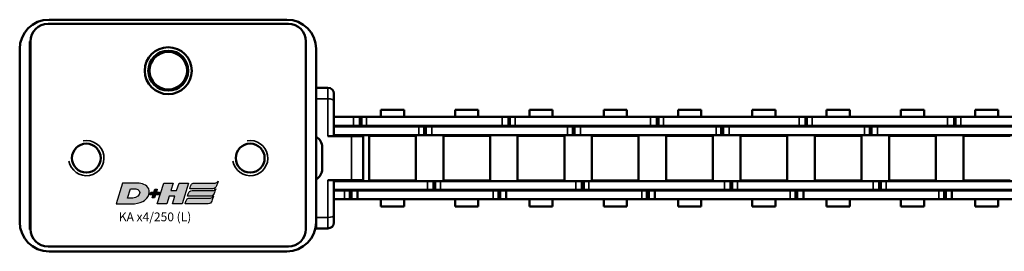
# Model space of a CAD drawing. Extents: x -1914 to 1221, y -7167 to -3338.
# Drawn here: x -558 to -390, y -5790 to -5751 of the extents above; entities that cross this region are included whole.
import ezdxf

# ---------------------------------------------------------------- set-up
doc = ezdxf.new("R2010")
doc.units = 0
doc.layers.get('0').update_dxf_attribs({"lineweight": 25})
doc.layers.add('DH_LOGO', color=1, linetype='Continuous')
doc.layers.add('DH_SCHRIFT', color=2, linetype='Continuous')
doc.layers.add('Sichtbar (ISO)', color=7, linetype='Continuous', lineweight=50)
doc.layers.add('Sichtbar schmal (ISO)', color=3, linetype='Continuous', lineweight=35)
doc.styles.get("Standard").update_dxf_attribs({"font": 'monotxt.shx'})

# ---------------------------------------------------------------- blocks, each defined once
blk = doc.blocks.new('Führung   (SR)')
at = {"layer": 'Sichtbar (ISO)'}
for p, q in [((-3.75, 8), (3.75, 8)), ((-3.75, 2), (-3.75, 6)), ((3.75, 2), (3.75, 6)), ((-12, 2), (-12, 0)), ((-11, 3), (-9.75, 3)), ((-9.75, 3), (-3.75, 3)), ((3.75, 3), (9.75, 3)), ((9.75, 3), (11, 3)), ((12, 2), (12, 0)), ((12, 0), (-12, 0))]:
    blk.add_line(p, q, dxfattribs=at)
for centre, start, end in [((-11, 2), 90, 180), ((11, 2), 0, 90)]:
    blk.add_arc(centre, 1, start, end, dxfattribs=at)
for points, knots in [([(-3.75, 8), (-3.75, 8), (-3.75, 7.94), (-3.75, 7.75), (-3.75, 7.59), (-3.75, 7.24), (-3.75, 6.99), (-3.75, 6.54), (-3.75, 6.25), (-3.75, 6)], [0.8938129, 0.8938129, 0.8938129, 0.8938129, 0.9689484, 0.9689484, 1.0436107, 1.0436107, 1.1177864, 1.1177864, 1.1915929, 1.1915929, 1.1915929, 1.1915929]), ([(3.75, 6), (3.75, 6.25), (3.75, 6.54), (3.75, 6.99), (3.75, 7.24), (3.75, 7.59), (3.75, 7.75), (3.75, 7.94), (3.75, 8), (3.75, 8)], [1.1915929, 1.1915929, 1.1915929, 1.1915929, 1.2653993, 1.2653993, 1.339575, 1.339575, 1.4142373, 1.4142373, 1.4893728, 1.4893728, 1.4893728, 1.4893728])]:
    blk.add_open_spline(points, degree=3, knots=knots, dxfattribs=at)
at = {"layer": 'Sichtbar schmal (ISO)'}
for p, q in [((3.75, 6), (-3.75, 6)), ((-10.12, 2), (-12, 2)), ((-3.75, 2), (-10.12, 2)), ((-10.12, 2), (-10.12, 0)), ((10.13, 2), (3.75, 2)), ((12, 2), (10.13, 2)), ((10.13, 2), (10.13, 0))]:
    blk.add_line(p, q, dxfattribs=at)
for centre, start_param, end_param in [((-9.75, 2), 0, 1.570796), ((9.75, 2), 4.712389, 6.283185)]:
    blk.add_ellipse(centre, major_axis=(0, 1), ratio=0.375, start_param=start_param, end_param=end_param, dxfattribs=at)
blk = doc.blocks.new('KA_Tube367  (SR)')
at = {"layer": 'Sichtbar (ISO)'}
for p, q in [((-14.75, 50.5), (14.75, 50.5)), ((-5.72, 51.5), (-1.98, 51.5)), ((-16, 48.75), (-15.95, 48.75)), ((-16, 48.75), (-16, 48.75)), ((16.05, 48.75), (-15.95, 48.75)), ((-19.75, 5), (-19.75, 45.5)), ((-18.95, 45.75), (-18.95, 4.85)), ((19.05, 45.75), (19.05, 4.85)), ((19.75, 45.5), (19.75, 5)), ((-16, 1.75), (-16, 1.85)), ((16, 1.75), (-16, 1.75)), ((-15.95, 1.85), (16.05, 1.85)), ((16, 1.85), (16, 1.75)), ((14.75, 0), (-14.75, 0))]:
    blk.add_line(p, q, dxfattribs=at)
for centre, radius in [((-3.85, 39.25), 2.46), ((11.05, 25.3), 4), ((11.05, 25.3), 3.4), ((11.05, 25.3), 3.2), ((-3.85, 11.35), 2.46)]:
    blk.add_circle(centre, radius, dxfattribs=at)
for centre, radius, start, end in [((-14.75, 45.5), 5, 90, 180), ((-5.72, 49.5), 2, 90, 150), ((-1.98, 49.5), 2, 30, 90), ((14.75, 45.5), 5, 0, 90), ((-15.95, 45.75), 3, 90, 180), ((16.05, 45.75), 3, 0, 90), ((11.05, 25.3), 3.23, 21.8016, 158.1984), ((7.55, 25.3), 1.05, 72.2472, 75.8845), ((7.55, 25.3), 1.3, 66.009, 74.8386), ((14.55, 25.3), 1.3, 105.1614, 113.991), ((14.55, 25.3), 1.05, 104.1155, 107.7528), ((7.55, 25.3), 1.05, 284.1155, 287.7528), ((7.55, 25.3), 1.3, 285.1614, 293.991), ((11.05, 25.3), 3.23, 201.8016, 338.1984), ((14.55, 25.3), 1.3, 246.009, 254.8386), ((14.55, 25.3), 1.05, 252.2472, 255.8845), ((-14.75, 5), 5, 180, 270), ((-15.95, 4.85), 3, 180, 270), ((14.75, 5), 5, 270, 0), ((16.05, 4.85), 3, 270, 0)]:
    blk.add_arc(centre, radius, start, end, dxfattribs=at)
for points in [[(7.8, 26.3), (7.87, 26.3), (7.94, 26.3), (8.01, 26.3)], [(14.09, 26.3), (14.17, 26.3), (14.24, 26.3), (14.3, 26.3)], [(8.01, 24.3), (7.94, 24.3), (7.87, 24.3), (7.8, 24.3)], [(14.3, 24.3), (14.24, 24.3), (14.17, 24.3), (14.09, 24.3)]]:
    blk.add_open_spline(points, degree=3, dxfattribs=at)
at = {"layer": 'Sichtbar schmal (ISO)'}
for centre in [(-3.85, 39.25), (-3.85, 11.35)]:
    blk.add_arc(centre, 3, 350, 260, dxfattribs=at)
for points in [[(7.8, 24.3), (7.87, 24.3), (7.94, 24.3), (8.01, 24.3)], [(14.3, 24.3), (14.24, 24.3), (14.17, 24.3), (14.09, 24.3)]]:
    blk.add_open_spline(points, degree=3, dxfattribs=at)
blk = doc.blocks.new('Kette250_HUB   (SR)')
at = {"layer": 'Sichtbar (ISO)'}
for p, q in [((5.52, -162.12), (5.52, -139.04)), ((7.02, -162.12), (7.02, -139.04)), ((-7.03, -140.52), (-7.03, -163.6)), ((-5.53, -140.52), (-5.53, -163.6)), ((-5.41, -174.81), (-5.41, -151.73)), ((-3.91, -174.81), (-3.91, -151.73)), ((-3.83, -161.65), (-3.83, -153.7)), ((3.82, -161.65), (3.82, -153.7)), ((3.89, -153.17), (3.89, -176.25)), ((5.39, -153.17), (5.39, -176.25)), ((-8.25, -155.7), (-8.25, -159.64)), ((-8.25, -155.7), (-7.03, -155.7)), ((-5.53, -155.7), (-5.41, -155.7)), ((-3.91, -155.7), (-3.83, -155.7)), ((3.83, -155.7), (3.89, -155.7)), ((5.39, -155.7), (5.52, -155.7)), ((7.02, -155.7), (8.25, -155.7)), ((8.25, -155.7), (8.25, -159.64)), ((-8.25, -159.64), (-7.03, -159.64)), ((-5.53, -159.64), (-5.41, -159.64)), ((-3.91, -159.64), (-3.83, -159.64)), ((3.83, -159.64), (3.89, -159.64)), ((5.39, -159.64), (5.52, -159.64)), ((7.02, -159.64), (8.25, -159.64)), ((3.82, -161.65), (-3.83, -161.65)), ((5.52, -162.11), (5.52, -163)), ((7.02, -162.11), (7.02, -163)), ((-7.03, -164.63), (-7.03, -163.6)), ((-7.03, -164.93), (-7.03, -163.6)), ((-5.53, -163.6), (-7.03, -163.6)), ((-5.53, -164.63), (-5.53, -163.6)), ((-5.53, -164.93), (-5.53, -163.6)), ((5.52, -163), (7.02, -163)), ((5.52, -163), (5.52, -163.3)), ((5.52, -163.3), (5.52, -164.33)), ((5.52, -163.3), (5.52, -163.3)), ((7.02, -163), (7.02, -163.3)), ((7.02, -163.3), (7.02, -164.33)), ((-5.53, -164.63), (-7.03, -164.63)), ((-5.53, -164.93), (-7.03, -164.93)), ((-7.03, -165.82), (-7.03, -164.93)), ((-7.03, -165.82), (-7.03, -188.9)), ((-5.53, -165.82), (-5.53, -164.93)), ((-5.53, -165.82), (-5.53, -188.9)), ((5.52, -187.41), (5.52, -164.33)), ((7.02, -187.41), (7.02, -164.33)), ((-3.83, -174.3), (-3.83, -166.35)), ((3.82, -166.35), (-3.83, -166.35)), ((3.82, -174.3), (3.82, -166.35)), ((-8.25, -168.35), (-8.25, -172.29)), ((-8.25, -168.35), (-7.03, -168.35)), ((-5.53, -168.35), (-5.41, -168.35)), ((-3.91, -168.35), (-3.83, -168.35)), ((3.83, -168.35), (3.89, -168.35)), ((5.39, -168.35), (5.52, -168.35)), ((7.02, -168.35), (8.25, -168.35)), ((8.25, -168.35), (8.25, -172.29)), ((-8.25, -172.29), (-7.03, -172.29)), ((-5.53, -172.29), (-5.41, -172.29)), ((-3.91, -172.29), (-3.83, -172.29)), ((3.83, -172.29), (3.89, -172.29)), ((5.39, -172.29), (5.52, -172.29)), ((7.02, -172.29), (8.25, -172.29)), ((3.82, -174.3), (-3.83, -174.3)), ((-5.41, -174.81), (-5.41, -175.71)), ((-5.41, -175.71), (-3.91, -175.71)), ((-5.41, -175.71), (-5.41, -176.01)), ((-5.41, -176.01), (-5.41, -177.03)), ((-5.41, -176.01), (-3.91, -176.01)), ((-3.91, -174.81), (-3.91, -175.71)), ((-3.91, -175.71), (-3.91, -176.01)), ((-3.91, -176.01), (-3.91, -177.03)), ((-5.41, -200.11), (-5.41, -177.03)), ((-3.91, -200.11), (-3.91, -177.03)), ((3.89, -177.28), (3.89, -176.25)), ((5.39, -177.28), (3.89, -177.28)), ((3.89, -177.58), (3.89, -177.28)), ((5.39, -177.58), (3.89, -177.58)), ((3.89, -178.47), (3.89, -177.58)), ((5.39, -177.28), (5.39, -176.25)), ((5.39, -177.58), (5.39, -177.28)), ((5.39, -178.47), (5.39, -177.58)), ((-3.83, -186.95), (-3.83, -179)), ((3.82, -179), (-3.83, -179)), ((3.82, -186.95), (3.82, -179)), ((3.89, -178.47), (3.89, -201.55)), ((5.39, -178.47), (5.39, -201.55)), ((-8.25, -181), (-8.25, -184.94)), ((-8.25, -181), (-7.03, -181)), ((-5.53, -181), (-5.41, -181)), ((-3.91, -181), (-3.83, -181)), ((3.83, -181), (3.89, -181)), ((5.39, -181), (5.52, -181)), ((7.02, -181), (8.25, -181)), ((8.25, -181), (8.25, -184.94)), ((-8.25, -184.94), (-7.03, -184.94)), ((-5.53, -184.94), (-5.41, -184.94)), ((-3.91, -184.94), (-3.83, -184.94)), ((3.83, -184.94), (3.89, -184.94)), ((5.39, -184.94), (5.52, -184.94)), ((7.02, -184.94), (8.25, -184.94)), ((3.82, -186.95), (-3.83, -186.95)), ((5.52, -187.4), (5.52, -188.29)), ((7.02, -187.4), (7.02, -188.29)), ((-7.03, -189.93), (-7.03, -188.9)), ((-7.03, -190.23), (-7.03, -188.9)), ((-5.53, -188.9), (-7.03, -188.9)), ((-5.53, -189.93), (-5.53, -188.9)), ((-5.53, -190.23), (-5.53, -188.9)), ((5.52, -188.29), (7.02, -188.29)), ((5.52, -188.29), (5.52, -188.59)), ((5.52, -188.59), (5.52, -189.62)), ((5.52, -188.59), (5.52, -188.59)), ((7.02, -188.29), (7.02, -188.59)), ((7.02, -188.59), (7.02, -189.62)), ((-5.53, -189.93), (-7.03, -189.93)), ((-5.53, -190.23), (-7.03, -190.23)), ((-7.03, -191.12), (-7.03, -190.23)), ((-7.03, -191.12), (-7.03, -214.2)), ((-5.53, -191.12), (-5.53, -190.23)), ((-5.53, -191.12), (-5.53, -214.2)), ((5.52, -212.7), (5.52, -189.62)), ((7.02, -212.7), (7.02, -189.62)), ((-3.83, -199.6), (-3.83, -191.65)), ((3.82, -191.65), (-3.83, -191.65)), ((3.82, -199.6), (3.82, -191.65)), ((-8.25, -193.65), (-8.25, -197.59)), ((-8.25, -193.65), (-7.03, -193.65)), ((-5.53, -193.65), (-5.41, -193.65)), ((-3.91, -193.65), (-3.83, -193.65)), ((3.83, -193.65), (3.89, -193.65)), ((5.39, -193.65), (5.52, -193.65)), ((7.02, -193.65), (8.25, -193.65)), ((8.25, -193.65), (8.25, -197.59)), ((-8.25, -197.59), (-7.03, -197.59)), ((-5.53, -197.59), (-5.41, -197.59)), ((-3.91, -197.59), (-3.83, -197.59)), ((3.83, -197.59), (3.89, -197.59)), ((5.39, -197.59), (5.52, -197.59)), ((7.02, -197.59), (8.25, -197.59)), ((-5.41, -200.11), (-5.41, -201.01)), ((-5.41, -201.01), (-3.91, -201.01)), ((-5.41, -201.01), (-5.41, -201.31)), ((-3.91, -200.11), (-3.91, -201.01)), ((-3.91, -201.01), (-3.91, -201.31)), ((3.82, -199.6), (-3.83, -199.6)), ((-5.41, -201.31), (-5.41, -202.33)), ((-5.41, -201.31), (-3.91, -201.31)), ((-5.41, -225.41), (-5.41, -202.33)), ((-3.91, -201.31), (-3.91, -202.33)), ((-3.91, -225.41), (-3.91, -202.33)), ((3.89, -202.58), (3.89, -201.55)), ((5.39, -202.58), (3.89, -202.58)), ((3.89, -202.88), (3.89, -202.58)), ((5.39, -202.88), (3.89, -202.88)), ((3.89, -203.77), (3.89, -202.88)), ((5.39, -202.58), (5.39, -201.55)), ((5.39, -202.88), (5.39, -202.58)), ((5.39, -203.77), (5.39, -202.88)), ((-3.83, -212.25), (-3.83, -204.3)), ((3.82, -204.3), (-3.83, -204.3)), ((3.82, -212.25), (3.82, -204.3)), ((3.89, -203.77), (3.89, -226.85)), ((5.39, -203.77), (5.39, -226.85)), ((-8.25, -206.3), (-8.25, -210.24)), ((-8.25, -206.3), (-7.03, -206.3)), ((-5.53, -206.3), (-5.41, -206.3)), ((-3.91, -206.3), (-3.83, -206.3)), ((3.83, -206.3), (3.89, -206.3)), ((5.39, -206.3), (5.52, -206.3)), ((7.02, -206.3), (8.25, -206.3)), ((8.25, -206.3), (8.25, -210.24)), ((-8.25, -210.24), (-7.03, -210.24)), ((-5.53, -210.24), (-5.41, -210.24)), ((-3.91, -210.24), (-3.83, -210.24)), ((3.83, -210.24), (3.89, -210.24)), ((5.39, -210.24), (5.52, -210.24)), ((7.02, -210.24), (8.25, -210.24)), ((3.82, -212.25), (-3.83, -212.25)), ((5.52, -212.69), (5.52, -213.58)), ((7.02, -212.69), (7.02, -213.58)), ((-7.03, -215.23), (-7.03, -214.2)), ((-7.03, -215.53), (-7.03, -214.2)), ((-5.53, -214.2), (-7.03, -214.2)), ((-5.53, -215.23), (-5.53, -214.2)), ((-5.53, -215.53), (-5.53, -214.2)), ((5.52, -213.58), (7.02, -213.58)), ((5.52, -213.58), (5.52, -213.88)), ((5.52, -213.88), (5.52, -214.91)), ((5.52, -213.88), (5.52, -213.88)), ((7.02, -213.58), (7.02, -213.88)), ((7.02, -213.88), (7.02, -214.91)), ((-5.53, -215.23), (-7.03, -215.23)), ((-5.53, -215.53), (-7.03, -215.53)), ((-7.03, -216.42), (-7.03, -215.53)), ((-5.53, -216.42), (-5.53, -215.53)), ((5.52, -237.99), (5.52, -214.91)), ((7.02, -237.99), (7.02, -214.91)), ((-7.03, -216.42), (-7.03, -239.5)), ((-5.53, -216.42), (-5.53, -239.5)), ((-3.83, -224.9), (-3.83, -216.95)), ((3.82, -216.95), (-3.83, -216.95)), ((3.82, -224.9), (3.82, -216.95)), ((-8.25, -218.95), (-8.25, -222.89)), ((-8.25, -218.95), (-7.03, -218.95)), ((-5.53, -218.95), (-5.41, -218.95)), ((-3.91, -218.95), (-3.83, -218.95)), ((3.83, -218.95), (3.89, -218.95)), ((5.39, -218.95), (5.52, -218.95)), ((7.02, -218.95), (8.25, -218.95)), ((8.25, -218.95), (8.25, -222.89)), ((-8.25, -222.89), (-7.03, -222.89)), ((-5.53, -222.89), (-5.41, -222.89)), ((-3.91, -222.89), (-3.83, -222.89)), ((3.83, -222.89), (3.89, -222.89)), ((5.39, -222.89), (5.52, -222.89)), ((7.02, -222.89), (8.25, -222.89)), ((-5.41, -225.41), (-5.41, -226.31)), ((-5.41, -226.31), (-3.91, -226.31)), ((-5.41, -226.31), (-5.41, -226.61)), ((-3.91, -225.41), (-3.91, -226.31)), ((-3.91, -226.31), (-3.91, -226.61)), ((3.82, -224.9), (-3.83, -224.9)), ((-5.41, -226.61), (-5.41, -227.63)), ((-5.41, -226.61), (-3.91, -226.61)), ((-5.41, -250.71), (-5.41, -227.63)), ((-3.91, -226.61), (-3.91, -227.63)), ((-3.91, -250.71), (-3.91, -227.63)), ((3.89, -227.88), (3.89, -226.85)), ((5.39, -227.88), (3.89, -227.88)), ((3.89, -228.18), (3.89, -227.88)), ((5.39, -227.88), (5.39, -226.85)), ((5.39, -228.18), (5.39, -227.88)), ((-3.83, -237.55), (-3.83, -229.6)), ((3.82, -229.6), (-3.83, -229.6)), ((3.82, -237.55), (3.82, -229.6)), ((5.39, -228.18), (3.89, -228.18)), ((3.89, -229.07), (3.89, -228.18)), ((3.89, -229.07), (3.89, -252.15)), ((5.39, -229.07), (5.39, -228.18)), ((5.39, -229.07), (5.39, -252.15)), ((-8.25, -231.6), (-8.25, -235.54)), ((-8.25, -231.6), (-7.03, -231.6)), ((-5.53, -231.6), (-5.41, -231.6)), ((-3.91, -231.6), (-3.83, -231.6)), ((3.83, -231.6), (3.89, -231.6)), ((5.39, -231.6), (5.52, -231.6)), ((7.02, -231.6), (8.25, -231.6)), ((8.25, -231.6), (8.25, -235.54)), ((-8.25, -235.54), (-7.03, -235.54)), ((-5.53, -235.54), (-5.41, -235.54)), ((-3.91, -235.54), (-3.83, -235.54)), ((3.83, -235.54), (3.89, -235.54)), ((5.39, -235.54), (5.52, -235.54)), ((7.02, -235.54), (8.25, -235.54)), ((3.82, -237.55), (-3.83, -237.55)), ((5.52, -237.98), (5.52, -238.87)), ((7.02, -237.98), (7.02, -238.87)), ((-7.03, -240.53), (-7.03, -239.5)), ((-7.03, -240.83), (-7.03, -239.5)), ((-5.53, -239.5), (-7.03, -239.5)), ((-5.53, -240.53), (-5.53, -239.5)), ((-5.53, -240.83), (-5.53, -239.5)), ((5.52, -238.87), (7.02, -238.87)), ((5.52, -238.87), (5.52, -239.17)), ((5.52, -239.17), (5.52, -240.2)), ((5.52, -239.17), (5.52, -239.17)), ((7.02, -238.87), (7.02, -239.17)), ((7.02, -239.17), (7.02, -240.2)), ((-5.53, -240.53), (-7.03, -240.53)), ((-5.53, -240.83), (-7.03, -240.83)), ((-7.03, -241.72), (-7.03, -240.83)), ((-5.53, -241.72), (-5.53, -240.83)), ((5.52, -263.28), (5.52, -240.2)), ((7.02, -263.28), (7.02, -240.2)), ((-7.03, -241.72), (-7.03, -264.8)), ((-5.53, -241.72), (-5.53, -264.8)), ((-3.83, -250.2), (-3.83, -242.25)), ((3.82, -242.25), (-3.83, -242.25)), ((3.82, -250.2), (3.82, -242.25)), ((-8.25, -244.25), (-8.25, -248.19)), ((-8.25, -244.25), (-7.03, -244.25)), ((-5.53, -244.25), (-5.41, -244.25)), ((-3.91, -244.25), (-3.83, -244.25)), ((3.83, -244.25), (3.89, -244.25)), ((5.39, -244.25), (5.52, -244.25)), ((7.02, -244.25), (8.25, -244.25)), ((8.25, -244.25), (8.25, -248.19)), ((-8.25, -248.19), (-7.03, -248.19)), ((-5.53, -248.19), (-5.41, -248.19)), ((-3.91, -248.19), (-3.83, -248.19)), ((3.83, -248.19), (3.89, -248.19)), ((5.39, -248.19), (5.52, -248.19)), ((7.02, -248.19), (8.25, -248.19)), ((-5.41, -250.71), (-5.41, -251.61)), ((-3.91, -250.71), (-3.91, -251.61)), ((3.82, -250.2), (-3.83, -250.2)), ((-5.41, -251.61), (-3.91, -251.61)), ((-5.41, -251.61), (-5.41, -251.91)), ((-5.41, -251.91), (-5.41, -252.93)), ((-5.41, -251.91), (-3.91, -251.91)), ((-5.41, -268.85), (-5.41, -252.93)), ((-3.91, -251.61), (-3.91, -251.91)), ((-3.91, -251.91), (-3.91, -252.93)), ((-3.91, -268.85), (-3.91, -252.93)), ((3.89, -253.18), (3.89, -252.15)), ((5.39, -253.18), (3.89, -253.18)), ((3.89, -253.48), (3.89, -253.18)), ((5.39, -253.18), (5.39, -252.15)), ((5.39, -253.48), (5.39, -253.18)), ((5.39, -253.48), (3.89, -253.48)), ((3.89, -254.37), (3.89, -253.48)), ((3.89, -254.37), (3.89, -268.85)), ((5.39, -254.37), (5.39, -253.48)), ((5.39, -254.37), (5.39, -268.85)), ((-3.83, -262.85), (-3.83, -254.9)), ((3.82, -254.9), (-3.83, -254.9)), ((3.82, -262.85), (3.82, -254.9)), ((-8.25, -256.9), (-8.25, -260.84)), ((-8.25, -256.9), (-7.03, -256.9)), ((-5.53, -256.9), (-5.41, -256.9)), ((-3.91, -256.9), (-3.83, -256.9)), ((3.83, -256.9), (3.89, -256.9)), ((5.39, -256.9), (5.52, -256.9)), ((7.02, -256.9), (8.25, -256.9)), ((8.25, -256.9), (8.25, -260.84)), ((-8.25, -260.84), (-7.03, -260.84)), ((-5.53, -260.84), (-5.41, -260.84)), ((-3.91, -260.84), (-3.83, -260.84)), ((3.83, -260.84), (3.89, -260.84)), ((5.39, -260.84), (5.52, -260.84)), ((7.02, -260.84), (8.25, -260.84)), ((3.82, -262.85), (-3.83, -262.85)), ((-7.03, -265.83), (-7.03, -264.8)), ((-7.03, -266.13), (-7.03, -264.8)), ((-5.53, -264.8), (-7.03, -264.8)), ((-5.53, -265.83), (-5.53, -264.8)), ((-5.53, -266.13), (-5.53, -264.8)), ((5.52, -263.27), (5.52, -264.16)), ((5.52, -264.16), (7.02, -264.16)), ((5.52, -264.16), (5.52, -264.46)), ((5.52, -264.46), (5.52, -265.49)), ((5.52, -264.46), (5.52, -264.46)), ((7.02, -263.27), (7.02, -264.16)), ((7.02, -264.16), (7.02, -264.46)), ((7.02, -264.46), (7.02, -265.49)), ((-5.53, -265.83), (-7.03, -265.83)), ((-5.53, -266.13), (-7.03, -266.13)), ((-7.03, -267.02), (-7.03, -266.13)), ((-5.53, -267.02), (-5.53, -266.13)), ((5.52, -268.85), (5.52, -265.49)), ((7.02, -268.85), (7.02, -265.49)), ((-7.03, -267.02), (-7.03, -268.85)), ((-5.53, -267.02), (-5.53, -268.85)), ((-3.83, -268.85), (-3.83, -267.55)), ((-3.75, -267.55), (-3.83, -267.55)), ((3.82, -267.55), (3.75, -267.55)), ((3.82, -268.85), (3.82, -267.55))]:
    blk.add_line(p, q, dxfattribs=at)
at = {"layer": 'Sichtbar schmal (ISO)'}
for p, q in [((5.52, -162.11), (7.02, -162.11)), ((-5.53, -163.6), (-7.03, -163.6)), ((7.02, -163.3), (5.52, -163.3)), ((-5.53, -165.82), (-7.03, -165.82)), ((5.52, -164.33), (7.02, -164.33)), ((-5.41, -174.81), (-3.91, -174.81)), ((-5.41, -177.03), (-3.91, -177.03)), ((5.39, -176.25), (3.89, -176.25)), ((5.39, -178.47), (3.89, -178.47)), ((5.52, -187.4), (7.02, -187.4)), ((-5.53, -188.9), (-7.03, -188.9)), ((7.02, -188.59), (5.52, -188.59)), ((-5.53, -191.12), (-7.03, -191.12)), ((5.52, -189.62), (7.02, -189.62)), ((-5.41, -200.11), (-3.91, -200.11)), ((-5.41, -202.33), (-3.91, -202.33)), ((5.39, -201.55), (3.89, -201.55)), ((5.39, -203.77), (3.89, -203.77)), ((5.52, -212.69), (7.02, -212.69)), ((-5.53, -214.2), (-7.03, -214.2)), ((7.02, -213.88), (5.52, -213.88)), ((5.52, -214.91), (7.02, -214.91)), ((-5.53, -216.42), (-7.03, -216.42)), ((-5.41, -225.41), (-3.91, -225.41)), ((-5.41, -227.63), (-3.91, -227.63)), ((5.39, -226.85), (3.89, -226.85)), ((5.39, -229.07), (3.89, -229.07)), ((5.52, -237.98), (7.02, -237.98)), ((-5.53, -239.5), (-7.03, -239.5)), ((7.02, -239.17), (5.52, -239.17)), ((5.52, -240.2), (7.02, -240.2)), ((-5.53, -241.72), (-7.03, -241.72)), ((-5.41, -250.71), (-3.91, -250.71)), ((-5.41, -252.93), (-3.91, -252.93)), ((5.39, -252.15), (3.89, -252.15)), ((5.39, -254.37), (3.89, -254.37)), ((-5.53, -264.8), (-7.03, -264.8)), ((5.52, -263.27), (7.02, -263.27)), ((7.02, -264.46), (5.52, -264.46)), ((5.52, -265.49), (7.02, -265.49)), ((-5.53, -267.02), (-7.03, -267.02))]:
    blk.add_line(p, q, dxfattribs=at)
blk = doc.blocks.new('TYPBEZEICHNUNG_L')
at = {"layer": 'DH_LOGO'}
h = blk.add_hatch(color=256, dxfattribs=at)
edge = h.paths.add_edge_path()
edge.add_spline(control_points=[(5.43, 1.25), (5.63, 1.65), (5.71, 2.13), (5.56, 2.55)], knot_values=[0.375, 0.375, 0.375, 0.375, 0.5, 0.5, 0.5, 0.5], degree=3, periodic=0)
edge.add_spline(control_points=[(5.56, 2.55), (5.23, 3.29), (4.36, 3.5), (3.62, 3.54)], knot_values=[0.5, 0.5, 0.5, 0.5, 0.625, 0.625, 0.625, 0.625], degree=3, periodic=0)
edge.add_spline(control_points=[(3.62, 3.54), (3.62, 3.54), (3.53, 3.54), (3.53, 3.54)], knot_values=[0.625, 0.625, 0.625, 0.625, 0.75, 0.75, 0.75, 0.75], degree=3, periodic=0)
edge.add_spline(control_points=[(3.53, 3.54), (3.53, 3.54), (1.1, 3.54), (1.1, 3.54)], knot_values=[0.75, 0.75, 0.75, 0.75, 0.875, 0.875, 0.875, 0.875], degree=3, periodic=0)
edge.add_spline(control_points=[(1.1, 3.54), (1.1, 3.54), (0, 0), (0, 0)], knot_values=[0.875, 0.875, 0.875, 0.875, 1, 1, 1, 1], degree=3, periodic=0)
edge.add_spline(control_points=[(0, 0), (0, 0), (2.61, 0), (2.61, 0)], knot_values=[0, 0, 0, 0, 0.125, 0.125, 0.125, 0.125], degree=3, periodic=0)
edge.add_spline(control_points=[(2.61, 0), (3.3, 0.01), (3.95, 0.1), (4.56, 0.42)], knot_values=[0.125, 0.125, 0.125, 0.125, 0.25, 0.25, 0.25, 0.25], degree=3, periodic=0)
edge.add_spline(control_points=[(4.56, 0.42), (4.93, 0.64), (5.22, 0.87), (5.43, 1.25)], knot_values=[0.25, 0.25, 0.25, 0.25, 0.375, 0.375, 0.375, 0.375], degree=3, periodic=0)
edge = h.paths.add_edge_path(flags=16)
edge.add_spline(control_points=[(3.67, 2.47), (4.21, 2.21), (4.04, 1.63), (3.68, 1.29)], knot_values=[0.25, 0.25, 0.25, 0.25, 0.5, 0.5, 0.5, 0.5], degree=3, periodic=0)
edge.add_spline(control_points=[(3.68, 1.29), (3.24, 0.87), (2.49, 0.96), (1.93, 0.96)], knot_values=[0.5, 0.5, 0.5, 0.5, 0.75, 0.75, 0.75, 0.75], degree=3, periodic=0)
edge.add_spline(control_points=[(1.93, 0.96), (1.93, 0.96), (2.44, 2.58), (2.44, 2.58)], knot_values=[0.75, 0.75, 0.75, 0.75, 1, 1, 1, 1], degree=3, periodic=0)
edge.add_spline(control_points=[(2.44, 2.58), (2.82, 2.58), (3.31, 2.62), (3.67, 2.47)], knot_values=[0, 0, 0, 0, 0.25, 0.25, 0.25, 0.25], degree=3, periodic=0)
h = blk.add_hatch(color=256, dxfattribs=at)
edge = h.paths.add_edge_path()
edge.add_spline(control_points=[(10, 1.29), (10, 1.29), (9.61, 0), (9.61, 0)], knot_values=[0.583333, 0.583333, 0.583333, 0.583333, 0.666667, 0.666667, 0.666667, 0.666667], degree=3, periodic=0)
edge.add_spline(control_points=[(9.61, 0), (9.61, 0), (11.23, 0), (11.23, 0)], knot_values=[0.5, 0.5, 0.5, 0.5, 0.583333, 0.583333, 0.583333, 0.583333], degree=3, periodic=0)
edge.add_spline(control_points=[(11.23, 0), (11.23, 0), (12.33, 3.54), (12.33, 3.54)], knot_values=[0.416667, 0.416667, 0.416667, 0.416667, 0.5, 0.5, 0.5, 0.5], degree=3, periodic=0)
edge.add_spline(control_points=[(12.33, 3.54), (12.33, 3.54), (10.71, 3.54), (10.71, 3.54)], knot_values=[0.333333, 0.333333, 0.333333, 0.333333, 0.416667, 0.416667, 0.416667, 0.416667], degree=3, periodic=0)
edge.add_spline(control_points=[(10.71, 3.54), (10.71, 3.54), (10.3, 2.25), (10.3, 2.25)], knot_values=[0.25, 0.25, 0.25, 0.25, 0.333333, 0.333333, 0.333333, 0.333333], degree=3, periodic=0)
edge.add_spline(control_points=[(10.3, 2.25), (10.3, 2.25), (9.34, 2.25), (9.34, 2.25)], knot_values=[0.166667, 0.166667, 0.166667, 0.166667, 0.25, 0.25, 0.25, 0.25], degree=3, periodic=0)
edge.add_spline(control_points=[(9.34, 2.25), (9.34, 2.25), (9.74, 3.54), (9.74, 3.54)], knot_values=[0.083333, 0.083333, 0.083333, 0.083333, 0.166667, 0.166667, 0.166667, 0.166667], degree=3, periodic=0)
edge.add_spline(control_points=[(9.74, 3.54), (9.74, 3.54), (8.11, 3.54), (8.11, 3.54)], knot_values=[0, 0, 0, 0, 0.083333, 0.083333, 0.083333, 0.083333], degree=3, periodic=0)
edge.add_spline(control_points=[(8.11, 3.54), (8.11, 3.54), (7.01, 0), (7.01, 0)], knot_values=[0.916667, 0.916667, 0.916667, 0.916667, 1, 1, 1, 1], degree=3, periodic=0)
edge.add_spline(control_points=[(7.01, 0), (7.01, 0), (8.64, 0), (8.64, 0)], knot_values=[0.833333, 0.833333, 0.833333, 0.833333, 0.916667, 0.916667, 0.916667, 0.916667], degree=3, periodic=0)
edge.add_spline(control_points=[(8.64, 0), (8.64, 0), (9.04, 1.29), (9.04, 1.29)], knot_values=[0.75, 0.75, 0.75, 0.75, 0.833333, 0.833333, 0.833333, 0.833333], degree=3, periodic=0)
edge.add_spline(control_points=[(9.04, 1.29), (9.04, 1.29), (10, 1.29), (10, 1.29)], knot_values=[0.666667, 0.666667, 0.666667, 0.666667, 0.75, 0.75, 0.75, 0.75], degree=3, periodic=0)
h = blk.add_hatch(color=256, dxfattribs=at)
edge = h.paths.add_edge_path()
edge.add_spline(control_points=[(12.54, 2.57), (12.54, 2.57), (16.48, 2.58), (16.48, 2.58)], knot_values=[0.875, 0.875, 0.875, 0.875, 1, 1, 1, 1], degree=3, periodic=0)
edge.add_spline(control_points=[(16.48, 2.58), (16.78, 2.58), (16.96, 2.79), (17.08, 3.05)], knot_values=[0.75, 0.75, 0.75, 0.75, 0.875, 0.875, 0.875, 0.875], degree=3, periodic=0)
edge.add_spline(control_points=[(17.08, 3.05), (17.2, 3.3), (17.28, 3.59), (17.37, 3.87)], knot_values=[0.625, 0.625, 0.625, 0.625, 0.75, 0.75, 0.75, 0.75], degree=3, periodic=0)
edge.add_spline(control_points=[(17.37, 3.87), (17.22, 3.75), (17.06, 3.55), (16.85, 3.54)], knot_values=[0.5, 0.5, 0.5, 0.5, 0.625, 0.625, 0.625, 0.625], degree=3, periodic=0)
edge.add_spline(control_points=[(16.85, 3.54), (16.85, 3.54), (13.35, 3.54), (13.35, 3.54)], knot_values=[0.375, 0.375, 0.375, 0.375, 0.5, 0.5, 0.5, 0.5], degree=3, periodic=0)
edge.add_spline(control_points=[(13.35, 3.54), (13.24, 3.54), (13.03, 3.51), (12.91, 3.41)], knot_values=[0.25, 0.25, 0.25, 0.25, 0.375, 0.375, 0.375, 0.375], degree=3, periodic=0)
edge.add_spline(control_points=[(12.91, 3.41), (12.79, 3.31), (12.72, 3.15), (12.68, 3)], knot_values=[0.125, 0.125, 0.125, 0.125, 0.25, 0.25, 0.25, 0.25], degree=3, periodic=0)
edge.add_spline(control_points=[(12.68, 3), (12.68, 3), (12.54, 2.57), (12.54, 2.57)], knot_values=[0, 0, 0, 0, 0.125, 0.125, 0.125, 0.125], degree=3, periodic=0)
h = blk.add_hatch(color=256, dxfattribs=at)
edge = h.paths.add_edge_path()
edge.add_spline(control_points=[(6.43, 1.97), (6.43, 1.97), (5.89, 1.97), (5.89, 1.97)], knot_values=[0.416667, 0.416667, 0.416667, 0.416667, 0.5, 0.5, 0.5, 0.5], degree=3, periodic=0)
edge.add_spline(control_points=[(5.89, 1.97), (5.89, 1.97), (5.76, 1.56), (5.76, 1.56)], knot_values=[0.333333, 0.333333, 0.333333, 0.333333, 0.416667, 0.416667, 0.416667, 0.416667], degree=3, periodic=0)
edge.add_spline(control_points=[(5.76, 1.56), (5.76, 1.56), (6.31, 1.56), (6.31, 1.56)], knot_values=[0.25, 0.25, 0.25, 0.25, 0.333333, 0.333333, 0.333333, 0.333333], degree=3, periodic=0)
edge.add_spline(control_points=[(6.31, 1.56), (6.31, 1.56), (6.14, 1.04), (6.14, 1.04)], knot_values=[0.166667, 0.166667, 0.166667, 0.166667, 0.25, 0.25, 0.25, 0.25], degree=3, periodic=0)
edge.add_spline(control_points=[(6.14, 1.04), (6.14, 1.04), (6.56, 1.04), (6.56, 1.04)], knot_values=[0.083333, 0.083333, 0.083333, 0.083333, 0.166667, 0.166667, 0.166667, 0.166667], degree=3, periodic=0)
edge.add_spline(control_points=[(6.56, 1.04), (6.56, 1.04), (6.72, 1.56), (6.72, 1.56)], knot_values=[0, 0, 0, 0, 0.083333, 0.083333, 0.083333, 0.083333], degree=3, periodic=0)
edge.add_spline(control_points=[(6.72, 1.56), (6.72, 1.56), (7.27, 1.56), (7.27, 1.56)], knot_values=[0.916667, 0.916667, 0.916667, 0.916667, 1, 1, 1, 1], degree=3, periodic=0)
edge.add_spline(control_points=[(7.27, 1.56), (7.27, 1.56), (7.4, 1.97), (7.4, 1.97)], knot_values=[0.833333, 0.833333, 0.833333, 0.833333, 0.916667, 0.916667, 0.916667, 0.916667], degree=3, periodic=0)
edge.add_spline(control_points=[(7.4, 1.97), (7.4, 1.97), (6.85, 1.97), (6.85, 1.97)], knot_values=[0.75, 0.75, 0.75, 0.75, 0.833333, 0.833333, 0.833333, 0.833333], degree=3, periodic=0)
edge.add_spline(control_points=[(6.85, 1.97), (6.85, 1.97), (7.01, 2.49), (7.01, 2.49)], knot_values=[0.666667, 0.666667, 0.666667, 0.666667, 0.75, 0.75, 0.75, 0.75], degree=3, periodic=0)
edge.add_spline(control_points=[(7.01, 2.49), (7.01, 2.49), (6.59, 2.49), (6.59, 2.49)], knot_values=[0.583333, 0.583333, 0.583333, 0.583333, 0.666667, 0.666667, 0.666667, 0.666667], degree=3, periodic=0)
edge.add_spline(control_points=[(6.59, 2.49), (6.59, 2.49), (6.43, 1.97), (6.43, 1.97)], knot_values=[0.5, 0.5, 0.5, 0.5, 0.583333, 0.583333, 0.583333, 0.583333], degree=3, periodic=0)
h = blk.add_hatch(color=256, dxfattribs=at)
edge = h.paths.add_edge_path()
edge.add_spline(control_points=[(16.45, 2.25), (16.45, 2.25), (12.95, 2.25), (12.95, 2.25)], knot_values=[0.375, 0.375, 0.375, 0.375, 0.5, 0.5, 0.5, 0.5], degree=3, periodic=0)
edge.add_spline(control_points=[(12.95, 2.25), (12.84, 2.25), (12.63, 2.22), (12.51, 2.13)], knot_values=[0.25, 0.25, 0.25, 0.25, 0.375, 0.375, 0.375, 0.375], degree=3, periodic=0)
edge.add_spline(control_points=[(12.51, 2.13), (12.39, 2.02), (12.33, 1.86), (12.28, 1.71)], knot_values=[0.125, 0.125, 0.125, 0.125, 0.25, 0.25, 0.25, 0.25], degree=3, periodic=0)
edge.add_spline(control_points=[(12.28, 1.71), (12.28, 1.71), (12.15, 1.29), (12.15, 1.29)], knot_values=[0, 0, 0, 0, 0.125, 0.125, 0.125, 0.125], degree=3, periodic=0)
edge.add_spline(control_points=[(12.15, 1.29), (12.15, 1.29), (16.08, 1.29), (16.08, 1.29)], knot_values=[0.875, 0.875, 0.875, 0.875, 1, 1, 1, 1], degree=3, periodic=0)
edge.add_spline(control_points=[(16.08, 1.29), (16.38, 1.29), (16.56, 1.5), (16.69, 1.76)], knot_values=[0.75, 0.75, 0.75, 0.75, 0.875, 0.875, 0.875, 0.875], degree=3, periodic=0)
edge.add_spline(control_points=[(16.69, 1.76), (16.8, 2.01), (16.88, 2.31), (16.97, 2.58)], knot_values=[0.625, 0.625, 0.625, 0.625, 0.75, 0.75, 0.75, 0.75], degree=3, periodic=0)
edge.add_spline(control_points=[(16.97, 2.58), (16.82, 2.47), (16.66, 2.26), (16.45, 2.25)], knot_values=[0.5, 0.5, 0.5, 0.5, 0.625, 0.625, 0.625, 0.625], degree=3, periodic=0)
h = blk.add_hatch(color=256, dxfattribs=at)
edge = h.paths.add_edge_path()
edge.add_spline(control_points=[(16.05, 0.97), (16.05, 0.97), (12.55, 0.96), (12.55, 0.96)], knot_values=[0.375, 0.375, 0.375, 0.375, 0.5, 0.5, 0.5, 0.5], degree=3, periodic=0)
edge.add_spline(control_points=[(12.55, 0.96), (12.44, 0.96), (12.23, 0.94), (12.11, 0.84)], knot_values=[0.25, 0.25, 0.25, 0.25, 0.375, 0.375, 0.375, 0.375], degree=3, periodic=0)
edge.add_spline(control_points=[(12.11, 0.84), (11.99, 0.74), (11.93, 0.58), (11.88, 0.42)], knot_values=[0.125, 0.125, 0.125, 0.125, 0.25, 0.25, 0.25, 0.25], degree=3, periodic=0)
edge.add_spline(control_points=[(11.88, 0.42), (11.88, 0.42), (11.75, 0), (11.75, 0)], knot_values=[0, 0, 0, 0, 0.125, 0.125, 0.125, 0.125], degree=3, periodic=0)
edge.add_spline(control_points=[(11.75, 0), (11.75, 0), (15.68, 0), (15.68, 0)], knot_values=[0.875, 0.875, 0.875, 0.875, 1, 1, 1, 1], degree=3, periodic=0)
edge.add_spline(control_points=[(15.68, 0), (15.98, 0), (16.17, 0.21), (16.29, 0.47)], knot_values=[0.75, 0.75, 0.75, 0.75, 0.875, 0.875, 0.875, 0.875], degree=3, periodic=0)
edge.add_spline(control_points=[(16.29, 0.47), (16.4, 0.73), (16.48, 1.02), (16.57, 1.3)], knot_values=[0.625, 0.625, 0.625, 0.625, 0.75, 0.75, 0.75, 0.75], degree=3, periodic=0)
edge.add_spline(control_points=[(16.57, 1.3), (16.43, 1.18), (16.26, 0.98), (16.05, 0.97)], knot_values=[0.5, 0.5, 0.5, 0.5, 0.625, 0.625, 0.625, 0.625], degree=3, periodic=0)
for points in [[(1.1, 3.54), (1.1, 3.54), (0, 0), (0, 0)], [(1.1, 3.54), (1.1, 3.54), (0, 0), (0, 0)], [(3.53, 3.54), (3.53, 3.54), (1.1, 3.54), (1.1, 3.54)], [(3.53, 3.54), (3.53, 3.54), (1.1, 3.54), (1.1, 3.54)], [(3.62, 3.54), (3.62, 3.54), (3.53, 3.54), (3.53, 3.54)], [(3.62, 3.54), (3.62, 3.54), (3.53, 3.54), (3.53, 3.54)], [(5.56, 2.55), (5.23, 3.29), (4.36, 3.5), (3.62, 3.54)], [(5.56, 2.55), (5.23, 3.29), (4.36, 3.5), (3.62, 3.54)], [(7.01, 0), (7.01, 0), (8.11, 3.54), (8.11, 3.54)], [(8.11, 3.54), (8.11, 3.54), (9.74, 3.54), (9.74, 3.54)], [(9.74, 3.54), (9.74, 3.54), (9.34, 2.25), (9.34, 2.25)], [(10.3, 2.25), (10.3, 2.25), (10.71, 3.54), (10.71, 3.54)], [(10.71, 3.54), (10.71, 3.54), (12.33, 3.54), (12.33, 3.54)], [(12.33, 3.54), (12.33, 3.54), (11.23, 0), (11.23, 0)], [(12.68, 3), (12.72, 3.15), (12.79, 3.31), (12.91, 3.41)], [(12.68, 3), (12.72, 3.15), (12.79, 3.31), (12.91, 3.41)], [(12.91, 3.41), (13.03, 3.51), (13.24, 3.54), (13.35, 3.54)], [(12.91, 3.41), (13.03, 3.51), (13.24, 3.54), (13.35, 3.54)], [(13.35, 3.54), (13.35, 3.54), (16.85, 3.54), (16.85, 3.54)], [(13.35, 3.54), (13.35, 3.54), (16.85, 3.54), (16.85, 3.54)], [(16.85, 3.54), (17.06, 3.55), (17.22, 3.75), (17.37, 3.87)], [(16.85, 3.54), (17.06, 3.55), (17.22, 3.75), (17.37, 3.87)], [(17.37, 3.87), (17.28, 3.59), (17.2, 3.3), (17.08, 3.05)], [(17.37, 3.87), (17.28, 3.59), (17.2, 3.3), (17.08, 3.05)], [(1.93, 0.96), (1.93, 0.96), (2.44, 2.58), (2.44, 2.58)], [(1.93, 0.96), (1.93, 0.96), (2.44, 2.58), (2.44, 2.58)], [(2.44, 2.58), (2.82, 2.58), (3.31, 2.62), (3.67, 2.47)], [(2.44, 2.58), (2.82, 2.58), (3.31, 2.62), (3.67, 2.47)], [(3.67, 2.47), (4.21, 2.21), (4.04, 1.63), (3.68, 1.29)], [(3.67, 2.47), (4.21, 2.21), (4.04, 1.63), (3.68, 1.29)], [(5.43, 1.25), (5.63, 1.65), (5.71, 2.13), (5.56, 2.55)], [(5.43, 1.25), (5.63, 1.65), (5.71, 2.13), (5.56, 2.55)], [(5.76, 1.56), (5.76, 1.56), (5.89, 1.97), (5.89, 1.97)], [(5.89, 1.97), (5.89, 1.97), (6.43, 1.97), (6.43, 1.97)], [(6.43, 1.97), (6.43, 1.97), (6.59, 2.49), (6.59, 2.49)], [(6.59, 2.49), (6.59, 2.49), (7.01, 2.49), (7.01, 2.49)], [(7.01, 2.49), (7.01, 2.49), (6.85, 1.97), (6.85, 1.97)], [(6.85, 1.97), (6.85, 1.97), (7.4, 1.97), (7.4, 1.97)], [(7.4, 1.97), (7.4, 1.97), (7.27, 1.56), (7.27, 1.56)], [(9.34, 2.25), (9.34, 2.25), (10.3, 2.25), (10.3, 2.25)], [(12.15, 1.29), (12.15, 1.29), (12.28, 1.71), (12.28, 1.71)], [(12.15, 1.29), (12.15, 1.29), (12.28, 1.71), (12.28, 1.71)], [(12.28, 1.71), (12.33, 1.86), (12.39, 2.02), (12.51, 2.13)], [(12.28, 1.71), (12.33, 1.86), (12.39, 2.02), (12.51, 2.13)], [(12.51, 2.13), (12.63, 2.22), (12.84, 2.25), (12.95, 2.25)], [(12.51, 2.13), (12.63, 2.22), (12.84, 2.25), (12.95, 2.25)], [(12.54, 2.57), (12.54, 2.57), (12.68, 3), (12.68, 3)], [(12.54, 2.57), (12.54, 2.57), (12.68, 3), (12.68, 3)], [(16.48, 2.58), (16.48, 2.58), (12.54, 2.57), (12.54, 2.57)], [(16.48, 2.58), (16.48, 2.58), (12.54, 2.57), (12.54, 2.57)], [(12.95, 2.25), (12.95, 2.25), (16.45, 2.25), (16.45, 2.25)], [(12.95, 2.25), (12.95, 2.25), (16.45, 2.25), (16.45, 2.25)], [(16.69, 1.76), (16.56, 1.5), (16.38, 1.29), (16.08, 1.29)], [(16.69, 1.76), (16.56, 1.5), (16.38, 1.29), (16.08, 1.29)], [(16.45, 2.25), (16.66, 2.26), (16.82, 2.47), (16.97, 2.58)], [(16.45, 2.25), (16.66, 2.26), (16.82, 2.47), (16.97, 2.58)], [(17.08, 3.05), (16.96, 2.79), (16.78, 2.58), (16.48, 2.58)], [(17.08, 3.05), (16.96, 2.79), (16.78, 2.58), (16.48, 2.58)], [(16.97, 2.58), (16.88, 2.31), (16.8, 2.01), (16.69, 1.76)], [(16.97, 2.58), (16.88, 2.31), (16.8, 2.01), (16.69, 1.76)], [(0, 0), (0, 0), (2.61, 0), (2.61, 0)], [(0, 0), (0, 0), (2.61, 0), (2.61, 0)], [(3.68, 1.29), (3.24, 0.87), (2.49, 0.96), (1.93, 0.96)], [(3.68, 1.29), (3.24, 0.87), (2.49, 0.96), (1.93, 0.96)], [(2.61, 0), (3.3, 0.01), (3.95, 0.1), (4.56, 0.42)], [(2.61, 0), (3.3, 0.01), (3.95, 0.1), (4.56, 0.42)], [(4.56, 0.42), (4.93, 0.64), (5.22, 0.87), (5.43, 1.25)], [(4.56, 0.42), (4.93, 0.64), (5.22, 0.87), (5.43, 1.25)], [(6.31, 1.56), (6.31, 1.56), (5.76, 1.56), (5.76, 1.56)], [(6.14, 1.04), (6.14, 1.04), (6.31, 1.56), (6.31, 1.56)], [(6.56, 1.04), (6.56, 1.04), (6.14, 1.04), (6.14, 1.04)], [(6.72, 1.56), (6.72, 1.56), (6.56, 1.04), (6.56, 1.04)], [(7.27, 1.56), (7.27, 1.56), (6.72, 1.56), (6.72, 1.56)], [(8.64, 0), (8.64, 0), (7.01, 0), (7.01, 0)], [(9.04, 1.29), (9.04, 1.29), (8.64, 0), (8.64, 0)], [(10, 1.29), (10, 1.29), (9.04, 1.29), (9.04, 1.29)], [(9.61, 0), (9.61, 0), (10, 1.29), (10, 1.29)], [(11.23, 0), (11.23, 0), (9.61, 0), (9.61, 0)], [(11.75, 0), (11.75, 0), (11.88, 0.42), (11.88, 0.42)], [(11.75, 0), (11.75, 0), (11.88, 0.42), (11.88, 0.42)], [(15.68, 0), (15.68, 0), (11.75, 0), (11.75, 0)], [(15.68, 0), (15.68, 0), (11.75, 0), (11.75, 0)], [(11.88, 0.42), (11.93, 0.58), (11.99, 0.74), (12.11, 0.84)], [(11.88, 0.42), (11.93, 0.58), (11.99, 0.74), (12.11, 0.84)], [(12.11, 0.84), (12.23, 0.94), (12.44, 0.96), (12.55, 0.96)], [(12.11, 0.84), (12.23, 0.94), (12.44, 0.96), (12.55, 0.96)], [(16.08, 1.29), (16.08, 1.29), (12.15, 1.29), (12.15, 1.29)], [(16.08, 1.29), (16.08, 1.29), (12.15, 1.29), (12.15, 1.29)], [(12.55, 0.96), (12.55, 0.96), (16.05, 0.97), (16.05, 0.97)], [(12.55, 0.96), (12.55, 0.96), (16.05, 0.97), (16.05, 0.97)], [(16.29, 0.47), (16.17, 0.21), (15.98, 0), (15.68, 0)], [(16.29, 0.47), (16.17, 0.21), (15.98, 0), (15.68, 0)], [(16.05, 0.97), (16.26, 0.98), (16.43, 1.18), (16.57, 1.3)], [(16.05, 0.97), (16.26, 0.98), (16.43, 1.18), (16.57, 1.3)], [(16.57, 1.3), (16.48, 1.02), (16.4, 0.73), (16.29, 0.47)], [(16.57, 1.3), (16.48, 1.02), (16.4, 0.73), (16.29, 0.47)]]:
    blk.add_open_spline(points, degree=3, dxfattribs=at)
at = {"layer": 'DH_SCHRIFT'}
blk.add_text('KA x4/250 (L)', height=1.5, dxfattribs=at).set_placement((0.46, -2.97))
blk = doc.blocks.new('KAx4-250_l_HUB   (SL)')
at = {"xscale": -1}
for name, p in [('Kette250_HUB   (SR)', (3.85, 297.1)), ('Führung   (SR)', (3.85, 25.25)), ('KA_Tube367  (SR)', (0, -25.25))]:
    blk.add_blockref(name, p, dxfattribs=at)
at = {"rotation": 90}
blk.add_blockref('TYPBEZEICHNUNG_L', (11.65, -8.83), dxfattribs=at)

msp = doc.modelspace()

# ---------------------------------------------------------------- block references
at = {"rotation": 270}
msp.add_blockref('KAx4-250_l_HUB   (SL)', (-532.669, -5770.733), dxfattribs=at)

doc.saveas('drawing.dxf')
